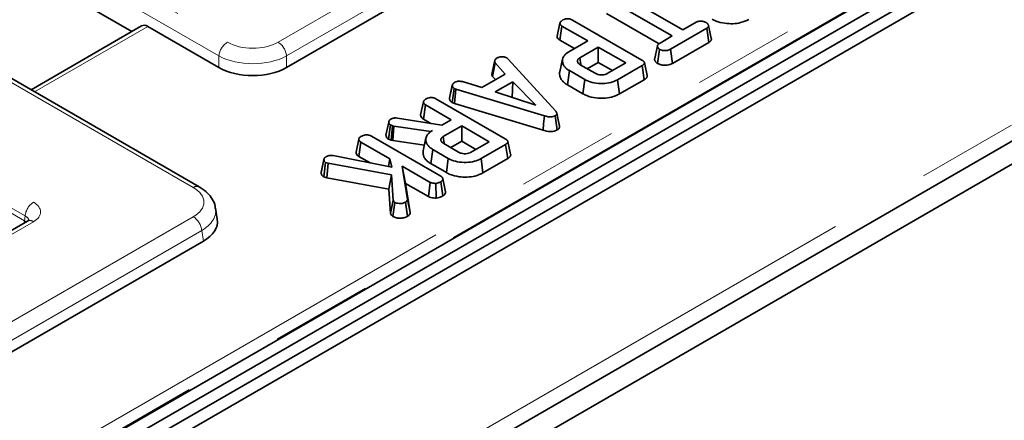
# Model space of a CAD drawing. Units: millimetres. Extents: x 8 to 903, y 1 to 632.
# Drawn here: x 341 to 353, y 162 to 167 of the extents above; entities that cross this region are included whole.
import ezdxf

# ---------------------------------------------------------------- set-up
doc = ezdxf.new("R2010")
doc.units = ezdxf.units.MM
doc.linetypes.add('PHANTOM', pattern=[12.7, 6.35, -1.27, 1.27, -1.27, 1.27, -1.27])

msp = doc.modelspace()

# ---------------------------------------------------------------- linework, layer by layer
at = {"color": 7, "linetype": 'Continuous', "lineweight": 35}
for p, q in [((405.0457, 198.1918), (334.4057, 157.4122)), ((405.1871, 198.1102), (334.5471, 157.3306)), ((405.3285, 198.0285), (334.6885, 157.2489)), ((405.4699, 197.9469), (334.83, 157.1673)), ((405.7881, 195.5176), (334.5118, 154.3707)), ((334.8053, 154.8271), (405.3456, 195.5492)), ((343.3709, 165.066), (302.8954, 188.432)), ((331.824, 173.1891), (342.5278, 167.01)), ((347.953, 168.5745), (344.4618, 166.5591)), ((349.287, 166.9539), (348.4899, 167.414)), ((348.6219, 167.4902), (349.419, 167.0301)), ((348.0391, 167.1531), (348.9061, 166.6525)), ((349.1214, 166.8574), (348.4639, 167.2369)), ((349.419, 167.0301), (349.5852, 167.126)), ((342.6478, 167.0793), (341.2657, 166.2814)), ((343.6165, 166.5591), (342.7255, 167.0734)), ((347.8465, 166.9534), (347.8819, 167.1159)), ((347.881, 166.8998), (347.9067, 167.0771)), ((348.2284, 166.8914), (347.9067, 167.0771)), ((349.717, 167.0497), (349.2662, 166.7894)), ((349.7426, 166.8724), (349.717, 167.0497)), ((348.062, 166.7953), (347.881, 166.8998)), ((347.9935, 166.7558), (348.2284, 166.8914)), ((349.134, 166.8655), (349.287, 166.9539)), ((348.3604, 166.8152), (348.1294, 166.6818)), ((348.7036, 166.6171), (348.3604, 166.8152)), ((348.3604, 166.6231), (348.3604, 166.8152)), ((349.1036, 166.6085), (349.1286, 166.7862)), ((349.2905, 166.6114), (349.2662, 166.7894)), ((349.7426, 166.8724), (349.2905, 166.6114)), ((347.0332, 166.4923), (347.0679, 166.6517)), ((347.2162, 166.679), (347.2323, 166.6657)), ((347.2323, 166.6657), (347.8259, 166.0161)), ((347.9139, 166.665), (347.8788, 166.5042)), ((348.1414, 166.5988), (348.1294, 166.6818)), ((347.0388, 166.4485), (347.0712, 166.6198)), ((347.1954, 166.4779), (347.0712, 166.6198)), ((347.9745, 166.343), (347.9997, 166.5205)), ((348.1931, 166.4088), (347.9997, 166.5205)), ((348.136, 166.5942), (348.3208, 166.4875)), ((348.3604, 166.6231), (348.2232, 166.5439)), ((348.5372, 166.521), (348.3604, 166.6231)), ((348.4726, 166.4837), (348.7036, 166.6171)), ((348.9104, 166.5841), (348.6023, 166.4062)), ((348.9359, 166.4067), (348.9104, 166.5841)), ((346.6606, 166.3825), (346.9062, 166.311)), ((346.9062, 166.311), (347.1954, 166.4779)), ((347.0742, 166.408), (347.0388, 166.4485)), ((348.1685, 166.231), (348.1931, 166.4088)), ((348.6269, 166.2283), (348.6023, 166.4062)), ((348.9359, 166.4067), (348.6269, 166.2283)), ((346.5001, 166.1743), (346.5354, 166.3367)), ((346.5359, 166.339), (346.5224, 166.2767)), ((346.5338, 166.1199), (346.5573, 166.2986)), ((346.5798, 166.2899), (346.5573, 166.2986)), ((346.5617, 166.1091), (346.5798, 166.2899)), ((347.6864, 165.9551), (346.5798, 166.2899)), ((347.2925, 166.3816), (347.0714, 166.254)), ((347.2846, 166.1849), (347.2925, 166.3816)), ((347.578, 166.0892), (347.2925, 166.3816)), ((348.1685, 166.231), (347.9745, 166.343)), ((346.3311, 166.1671), (347.1981, 165.6665)), ((346.5001, 166.1743), (346.5009, 166.1782)), ((347.0714, 166.254), (347.578, 166.0892)), ((347.2846, 166.1849), (347.2843, 166.1847)), ((347.2851, 166.1845), (347.2846, 166.1849)), ((346.1385, 165.9674), (346.1739, 166.1299)), ((346.1731, 165.9138), (346.1987, 166.0911)), ((346.5204, 165.9054), (346.1987, 166.0911)), ((346.5617, 166.1091), (346.5338, 166.1199)), ((347.6697, 165.7739), (346.5617, 166.1091)), ((345.8487, 165.9267), (346.4047, 165.8386)), ((346.265, 165.8607), (346.1731, 165.9138)), ((346.4047, 165.8386), (346.5204, 165.9054)), ((347.8469, 165.778), (347.8217, 165.9556)), ((345.7056, 165.7142), (345.741, 165.8772)), ((345.7381, 165.6616), (345.7617, 165.8405)), ((345.786, 165.8319), (345.7617, 165.8405)), ((345.7692, 165.6507), (345.786, 165.8319)), ((345.8033, 165.8272), (345.786, 165.8319)), ((345.7913, 165.6446), (345.8033, 165.8272)), ((346.268, 165.7597), (345.8033, 165.8272)), ((346.2857, 165.7699), (346.268, 165.7597)), ((346.6524, 165.8292), (346.4214, 165.6958)), ((346.9956, 165.6311), (346.6524, 165.8292)), ((346.6524, 165.6371), (346.6524, 165.8292)), ((345.3307, 165.5011), (345.3661, 165.6636)), ((345.5233, 165.7007), (346.3918, 165.1994)), ((345.7692, 165.6507), (345.7381, 165.6616)), ((345.7913, 165.6446), (345.7692, 165.6507)), ((346.1861, 165.5873), (345.7913, 165.6446)), ((346.206, 165.6788), (346.171, 165.5181)), ((346.268, 165.7587), (346.268, 165.7597)), ((346.4334, 165.6128), (346.4214, 165.6958)), ((345.3653, 165.4475), (345.3909, 165.6248)), ((345.7541, 165.4151), (345.3909, 165.6248)), ((346.2665, 165.357), (346.2917, 165.5345)), ((346.4851, 165.4228), (346.2917, 165.5345)), ((346.428, 165.6082), (346.6128, 165.5015)), ((346.6524, 165.6371), (346.5152, 165.5579)), ((346.8292, 165.535), (346.6524, 165.6371)), ((346.7646, 165.4977), (346.9956, 165.6311)), ((347.2024, 165.5981), (346.8943, 165.4202)), ((347.2279, 165.4207), (347.2024, 165.5981)), ((344.8947, 165.2446), (344.9299, 165.408)), ((344.93, 165.4099), (344.8985, 165.2634)), ((344.9325, 165.4212), (344.9325, 165.4212)), ((345.0456, 165.4567), (345.7767, 165.313)), ((345.5061, 165.3662), (345.3653, 165.4475)), ((345.7358, 165.321), (345.7541, 165.4151)), ((345.7767, 165.313), (345.7541, 165.4151)), ((346.4605, 165.245), (346.4851, 165.4228)), ((346.9189, 165.2423), (346.8943, 165.4202)), ((347.2279, 165.4207), (346.9189, 165.2423)), ((344.9266, 165.1922), (344.9497, 165.3713)), ((344.9807, 165.3608), (344.9497, 165.3713)), ((344.9662, 165.1788), (344.9807, 165.3608)), ((345.7753, 165.2155), (344.9807, 165.3608)), ((345.9071, 165.3268), (345.9737, 164.9085)), ((346.2602, 165.1229), (345.9071, 165.3268)), ((345.9511, 165.1092), (345.9071, 165.3268)), ((346.4605, 165.245), (346.2665, 165.357)), ((344.9662, 165.1788), (344.9266, 165.1922)), ((345.7411, 165.0371), (344.9662, 165.1788)), ((345.7411, 165.0371), (345.7753, 165.2155)), ((345.7974, 164.9008), (345.7753, 165.2155)), ((345.7623, 164.7347), (345.7411, 165.0371)), ((345.9511, 165.1092), (346.0091, 164.7456)), ((346.236, 164.9448), (345.9511, 165.1092)), ((346.236, 164.9448), (346.2602, 165.1229)), ((346.3332, 164.9267), (346.3295, 165.1103)), ((346.4175, 164.9528), (346.3924, 165.1304)), ((346.0091, 164.7456), (345.9737, 164.9085)), ((343.595, 164.6606), (343.5741, 164.7981)), ((345.7623, 164.7347), (345.7974, 164.9008)), ((345.7926, 164.6939), (345.8182, 164.8714)), ((345.9763, 164.6981), (345.9512, 164.8758)), ((341.2223, 164.6383), (339.8569, 163.8501)), ((343.4218, 164.3867), (339.9306, 162.3712))]:
    msp.add_line(p, q, dxfattribs=at)
at = {"color": 8, "linetype": 'PHANTOM', "lineweight": 18}
for p, q in [((334.83, 155.0443), (405.4699, 195.8239)), ((304.6082, 189.4567), (343.7221, 166.8767)), ((343.6165, 166.7039), (304.5025, 189.2839)), ((343.2959, 165.0586), (302.8204, 188.4246)), ((302.5021, 187.2708), (341.2973, 164.8748)), ((341.1916, 164.702), (302.3964, 187.098)), ((340.8281, 161.2905), (362.9722, 174.074)), ((363.0426, 173.9588), (340.8986, 161.1753)), ((344.3561, 166.8767), (347.8271, 168.8805)), ((347.9328, 168.7077), (344.4618, 166.7039)), ((342.7255, 167.0734), (341.3096, 166.256)), ((343.6165, 166.5591), (343.6165, 166.7039)), ((344.4618, 166.7039), (344.4618, 166.5591)), ((340.0119, 165.3193), (341.1827, 164.6434)), ((339.8249, 162.6888), (343.2959, 164.6926)), ((341.1827, 164.6434), (341.1916, 164.702)), ((341.2973, 164.6308), (339.9319, 163.8426)), ((343.4016, 164.5198), (339.9306, 162.516)), ((343.4218, 164.3867), (343.4016, 164.5198))]:
    msp.add_line(p, q, dxfattribs=at)
at = {"color": 7, "linetype": 'Continuous', "lineweight": 35, "flags": 128}
for points in [[(347.6697, 165.7739), (347.677, 165.8531), (347.6864, 165.9551)], [(347.8765, 165.8263), (347.859, 165.907), (347.8414, 165.9877)], [(346.4508, 165.0063), (346.4332, 165.0875), (346.4156, 165.1686)]]:
    msp.add_lwpolyline(points, dxfattribs=at)
at = {"color": 8, "linetype": 'PHANTOM', "lineweight": 18, "flags": 128}
msp.add_lwpolyline([(341.1761, 164.6116), (341.1804, 164.6272), (341.1827, 164.6434)], dxfattribs=at)
at = {"color": 8, "linetype": 'PHANTOM', "lineweight": 18}
for centre, radius, start, end in [((343.8484, 166.6808), 0.2331, 122.80086, 174.311), ((344.2298, 166.6808), 0.2331, 5.689, 57.19914), ((343.3397, 164.9984), 0.0744, 64.78253, 126.03012), ((341.4235, 164.6789), 0.2331, 122.80086, 174.311), ((343.1697, 164.4967), 0.2331, 5.689, 57.19914), ((341.2534, 164.5704), 0.0746, 54.01818, 114.67136)]:
    msp.add_arc(centre, radius, start, end, dxfattribs=at)
at = {"color": 7, "linetype": 'Continuous', "lineweight": 35}
for centre, major_axis, ratio, start_param, end_param in [((342.7162, 166.9456), (-0.0641, 0.136), 0.625261, 5.5498208, 6.3351377), ((344.0391, 166.8068), (0.6, 0), 0.5816896, 3.9307889, 5.493989), ((342.9927, 164.6306), (0.6046, 0), 0.5729191, 5.5015852, 6.3697807)]:
    msp.add_ellipse(centre, major_axis=major_axis, ratio=ratio, start_param=start_param, end_param=end_param, dxfattribs=at)
at = {"color": 8, "linetype": 'PHANTOM', "lineweight": 18}
for centre, major_axis, ratio, start_param, end_param in [((344.0391, 167.0625), (0.45, 0), 0.5816896, 3.9307889, 5.493989), ((344.0391, 166.94), (0.6, 0), 0.554431, 3.9307889, 5.493989), ((342.9741, 164.8756), (0.4534, 0), 0.5729191, 5.5015852, 7.0647854), ((341.0827, 164.7528), (0.3023, 0), 0.5729191, 5.5015852, 7.0647854), ((342.9741, 164.7531), (0.6022, 0.0225), 0.5745518, 5.480162, 6.3487187), ((341.0827, 164.6303), (0.1529, 0.0219), 0.5566104, 6.1138807, 6.9853965), ((341.0765, 164.5895), (0.1494, -0.015), 0.574868, 0.6199014, 0.8392643)]:
    msp.add_ellipse(centre, major_axis=major_axis, ratio=ratio, start_param=start_param, end_param=end_param, dxfattribs=at)
at = {"color": 7, "linetype": 'Continuous', "lineweight": 35}
for points, knots in [([(347.8819, 167.1159), (347.8828, 167.1196), (347.8851, 167.1287), (347.8984, 167.1418), (347.9115, 167.15), (347.9182, 167.1543)], [0, 0, 0, 0, 0.2472446, 0.6134493, 1, 1, 1, 1]), ([(347.9182, 167.1543), (347.9289, 167.1591), (347.9469, 167.1673), (347.9777, 167.1702), (348.0024, 167.1681), (348.0228, 167.1618), (348.0337, 167.1559), (348.0391, 167.1531)], [0, 0, 0, 0, 0.2942492, 0.4992388, 0.6694872, 0.8392159, 1, 1, 1, 1]), ([(349.5852, 167.126), (349.5906, 167.1288), (349.6015, 167.1344), (349.6239, 167.1398), (349.6405, 167.1401), (349.6498, 167.1402)], [0, 0, 0, 0, 0.3039809, 0.6109766, 1, 1, 1, 1]), ([(349.6498, 167.1402), (349.658, 167.139), (349.672, 167.1368), (349.6923, 167.1304), (349.7031, 167.1248), (349.7094, 167.1215)], [0, 0, 0, 0, 0.3693824, 0.6307255, 1, 1, 1, 1]), ([(349.7094, 167.1215), (349.7117, 167.12), (349.7156, 167.1176), (349.7206, 167.1139), (349.7243, 167.1107), (349.7275, 167.1073), (349.7315, 167.1024), (349.7353, 167.0965), (349.7381, 167.0906), (349.7397, 167.0863), (349.7407, 167.0819), (349.7409, 167.0776), (349.74, 167.0735), (349.7382, 167.0689), (349.735, 167.064), (349.7306, 167.0594), (349.7266, 167.0562), (349.7222, 167.0531), (349.719, 167.051), (349.717, 167.0497)], [0, 0, 0, 0, 0.07425299, 0.12403748, 0.17331896, 0.22044539, 0.26777735, 0.37619315, 0.45372651, 0.49671191, 0.5398527, 0.6171789, 0.65641596, 0.69599454, 0.79042458, 0.85113307, 0.89389961, 0.93687863, 1, 1, 1, 1]), ([(350.2425, 167.161), (350.2103, 167.1456), (350.1521, 167.1178), (350.0436, 167.1047), (349.9367, 167.1103), (349.846, 167.1314), (349.8001, 167.1553), (349.7841, 167.1636)], [0, 0, 0, 0, 0.2429349, 0.4396831, 0.6356358, 0.8730585, 1, 1, 1, 1]), ([(347.9067, 167.0771), (347.9027, 167.0797), (347.8928, 167.0862), (347.884, 167.0998), (347.8826, 167.1105), (347.8819, 167.1159)], [0, 0, 0, 0, 0.2456192, 0.6112632, 1, 1, 1, 1]), ([(349.775, 166.924), (349.7692, 166.9508), (349.7575, 167.0044), (349.7458, 167.058), (349.74, 167.0848)], [0, 0, 0, 0, 0.5000006, 1, 1, 1, 1]), ([(347.881, 166.8998), (347.8734, 166.9053), (347.8567, 166.9172), (347.8481, 166.9366), (347.8469, 166.9491), (347.8465, 166.9534)], [0, 0, 0, 0, 0.3574262, 0.7789865, 1, 1, 1, 1]), ([(349.7748, 166.9239), (349.7753, 166.9222), (349.7761, 166.919), (349.7761, 166.9126), (349.7748, 166.9062), (349.7715, 166.8988), (349.7672, 166.8923), (349.762, 166.8867), (349.7556, 166.8811), (349.7494, 166.8767), (349.7443, 166.8735), (349.7426, 166.8724)], [0, 0, 0, 0, 0.0948704, 0.1679402, 0.336628, 0.4328961, 0.5686338, 0.7027758, 0.7694499, 0.9229835, 1, 1, 1, 1]), ([(347.9997, 166.5205), (347.9956, 166.523), (347.9833, 166.5303), (347.9684, 166.541), (347.9555, 166.5526), (347.9438, 166.5646), (347.9316, 166.58), (347.9212, 166.5989), (347.9148, 166.619), (347.9119, 166.6364), (347.9119, 166.651), (347.913, 166.6614), (347.9161, 166.6752), (347.923, 166.6906), (347.934, 166.7077), (347.948, 166.7232), (347.9636, 166.7363), (347.9793, 166.7471), (347.9887, 166.7529), (347.9935, 166.7558)], [0, 0, 0, 0, 0.0388808, 0.1172769, 0.15696, 0.1965182, 0.2756518, 0.3505363, 0.423009, 0.5100384, 0.55013, 0.5903699, 0.629762, 0.7092342, 0.7721739, 0.8385043, 0.90869, 0.9542687, 1, 1, 1, 1]), ([(349.1009, 166.8316), (349.0951, 166.8051), (349.0836, 166.7522), (349.0723, 166.6999), (349.0666, 166.6737)], [0, 0, 0, 0, 0.4999731, 1, 1, 1, 1]), ([(349.1286, 166.7862), (349.1266, 166.7876), (349.1232, 166.7898), (349.119, 166.7932), (349.1147, 166.7974), (349.1112, 166.8017), (349.108, 166.8064), (349.1059, 166.8101), (349.1035, 166.8146), (349.1018, 166.8192), (349.1007, 166.8237), (349.1003, 166.8286), (349.1011, 166.8335), (349.1031, 166.8382), (349.1062, 166.8434), (349.1118, 166.85), (349.1199, 166.8565), (349.1276, 166.8616), (349.1318, 166.8642), (349.134, 166.8655)], [0, 0, 0, 0, 0.0594984, 0.0998211, 0.1404267, 0.2233143, 0.2622389, 0.3083269, 0.3545101, 0.422403, 0.465037, 0.5079371, 0.5886502, 0.6297067, 0.6710653, 0.7731622, 0.878078, 0.9389959, 1, 1, 1, 1]), ([(349.2662, 166.7894), (349.2536, 166.7833), (349.2332, 166.7733), (349.1922, 166.7705), (349.1568, 166.774), (349.1369, 166.7826), (349.1286, 166.7862)], [0, 0, 0, 0, 0.3155061, 0.5134733, 0.7960448, 1, 1, 1, 1]), ([(347.0712, 166.6198), (347.0695, 166.6229), (347.0661, 166.6291), (347.0661, 166.64), (347.0673, 166.6475), (347.0679, 166.6517)], [0, 0, 0, 0, 0.3009475, 0.6017008, 1, 1, 1, 1]), ([(347.0679, 166.6517), (347.0699, 166.6551), (347.074, 166.6618), (347.0845, 166.6707), (347.0919, 166.6765), (347.0956, 166.6794)], [0, 0, 0, 0, 0.3285664, 0.6631743, 1, 1, 1, 1]), ([(347.0956, 166.6794), (347.1005, 166.6819), (347.112, 166.6879), (347.1328, 166.6927), (347.1479, 166.6932), (347.1541, 166.6934)], [0, 0, 0, 0, 0.3044122, 0.7115203, 1, 1, 1, 1]), ([(347.1541, 166.6934), (347.1605, 166.6934), (347.1733, 166.6934), (347.1957, 166.6893), (347.2084, 166.6829), (347.2162, 166.679)], [0, 0, 0, 0, 0.27526879, 0.55331107, 1, 1, 1, 1]), ([(348.1294, 166.6818), (348.1279, 166.6809), (348.125, 166.679), (348.1194, 166.6752), (348.1133, 166.6702), (348.1076, 166.6636), (348.1034, 166.6567), (348.1007, 166.6494), (348.0998, 166.6432), (348.0999, 166.6374), (348.1007, 166.6319), (348.1026, 166.6265), (348.1049, 166.6223), (348.1087, 166.6163), (348.1136, 166.6105), (348.1201, 166.6048), (348.1248, 166.6013), (348.1302, 166.5977), (348.1341, 166.5954), (348.136, 166.5942)], [0, 0, 0, 0, 0.03939626, 0.0778236, 0.15303424, 0.22608148, 0.3008952, 0.37744175, 0.4546495, 0.48859662, 0.55592286, 0.62257949, 0.65596662, 0.69281343, 0.81647847, 0.85395233, 0.90170078, 0.94966333, 1, 1, 1, 1]), ([(348.9061, 166.6525), (348.9091, 166.6508), (348.9134, 166.6481), (348.9188, 166.6444), (348.9228, 166.6414), (348.9271, 166.6376), (348.9308, 166.6337), (348.9338, 166.6295), (348.9366, 166.6247), (348.9384, 166.6187), (348.938, 166.6132), (348.9367, 166.6092), (348.9352, 166.606), (348.9326, 166.6019), (348.9286, 166.5973), (348.9235, 166.5929), (348.9187, 166.5894), (348.9146, 166.5867), (348.9118, 166.5849), (348.9104, 166.5841)], [0, 0, 0, 0, 0.0948301, 0.139136, 0.184368, 0.2404383, 0.3133907, 0.3530291, 0.4124907, 0.507408, 0.5830436, 0.6221546, 0.6631284, 0.7068965, 0.7878276, 0.8613868, 0.9089371, 0.9566158, 1, 1, 1, 1]), ([(349.1036, 166.6085), (349.102, 166.6095), (349.0972, 166.6128), (349.0897, 166.6183), (349.0826, 166.6255), (349.0765, 166.6334), (349.0721, 166.6406), (349.0691, 166.6469), (349.0667, 166.6533), (349.0653, 166.6597), (349.0651, 166.667), (349.0661, 166.6711), (349.0667, 166.6737)], [0, 0, 0, 0, 0.060807, 0.1806383, 0.2969642, 0.4103968, 0.5489596, 0.618284, 0.6873438, 0.8257466, 0.8894087, 1, 1, 1, 1]), ([(348.9726, 166.46), (348.9668, 166.4867), (348.9552, 166.5401), (348.9435, 166.5936), (348.9377, 166.6203)], [0, 0, 0, 0, 0.5000008, 1, 1, 1, 1]), ([(349.2905, 166.6114), (349.2747, 166.6039), (349.2482, 166.5912), (349.1962, 166.5864), (349.1465, 166.5905), (349.1178, 166.6025), (349.1036, 166.6085)], [0, 0, 0, 0, 0.2913581, 0.4902957, 0.748894, 1, 1, 1, 1]), ([(346.568, 166.3748), (346.5763, 166.3787), (346.5903, 166.3853), (346.6171, 166.3895), (346.64, 166.3868), (346.6546, 166.3838), (346.6606, 166.3825)], [0, 0, 0, 0, 0.3182786, 0.5340065, 0.807375, 1, 1, 1, 1]), ([(347.0388, 166.4485), (347.0356, 166.4547), (347.0303, 166.465), (347.0311, 166.4799), (347.0325, 166.4882), (347.0332, 166.4923)], [0, 0, 0, 0, 0.4389439, 0.7182283, 1, 1, 1, 1]), ([(347.9745, 166.343), (347.9697, 166.3458), (347.9555, 166.3544), (347.9384, 166.3669), (347.9237, 166.3803), (347.9136, 166.3909), (347.9026, 166.4043), (347.8919, 166.4207), (347.8836, 166.44), (347.8795, 166.4561), (347.8769, 166.4723), (347.8761, 166.4873), (347.8783, 166.4991), (347.8792, 166.5041)], [0, 0, 0, 0, 0.0670826, 0.2018926, 0.2698858, 0.3383568, 0.4070868, 0.5223951, 0.6362446, 0.7457278, 0.7990933, 0.9132358, 1, 1, 1, 1]), ([(348.6023, 166.4062), (348.5759, 166.3933), (348.5226, 166.3674), (348.4153, 166.3546), (348.3082, 166.3635), (348.2335, 166.3866), (348.2006, 166.4047), (348.1931, 166.4088)], [0, 0, 0, 0, 0.2260775, 0.4548139, 0.699398, 0.9317043, 1, 1, 1, 1]), ([(348.3208, 166.4875), (348.3322, 166.4819), (348.3532, 166.4717), (348.3927, 166.466), (348.4295, 166.4675), (348.4563, 166.4752), (348.4687, 166.4817), (348.4726, 166.4837)], [0, 0, 0, 0, 0.2624897, 0.4829086, 0.7032246, 0.9060353, 1, 1, 1, 1]), ([(348.9725, 166.4599), (348.973, 166.4569), (348.9739, 166.4504), (348.9718, 166.4428), (348.9686, 166.436), (348.9649, 166.4304), (348.9589, 166.4236), (348.951, 166.4166), (348.9427, 166.4109), (348.9375, 166.4077), (348.9359, 166.4067)], [0, 0, 0, 0, 0.1563678, 0.3257975, 0.3876771, 0.5091829, 0.6267595, 0.7774092, 0.9295052, 1, 1, 1, 1]), ([(346.5215, 166.2728), (346.5203, 166.2671), (346.5128, 166.2328), (346.5063, 166.203), (346.5009, 166.1782)], [0, 0, 0, 0, 0.1676382, 1, 1, 1, 1]), ([(346.5354, 166.3367), (346.5359, 166.3392), (346.5366, 166.3426), (346.5381, 166.3468), (346.5395, 166.3496), (346.5413, 166.3525), (346.5436, 166.3556), (346.546, 166.3584), (346.5491, 166.3614), (346.5531, 166.3649), (346.5584, 166.3687), (346.5635, 166.372), (346.5667, 166.374), (346.568, 166.3748)], [0, 0, 0, 0, 0.1733014, 0.2347529, 0.2964225, 0.373157, 0.4502679, 0.5251261, 0.5880433, 0.6956455, 0.8095051, 0.9237507, 1, 1, 1, 1]), ([(346.5573, 166.2986), (346.5518, 166.3028), (346.5393, 166.3124), (346.5359, 166.3264), (346.5355, 166.3349), (346.5354, 166.3367)], [0, 0, 0, 0, 0.3792528, 0.867192, 1, 1, 1, 1]), ([(346.1739, 166.1299), (346.1748, 166.1336), (346.1771, 166.1427), (346.1904, 166.1558), (346.2035, 166.164), (346.2102, 166.1683)], [0, 0, 0, 0, 0.2472446, 0.6134493, 1, 1, 1, 1]), ([(346.2102, 166.1683), (346.2209, 166.1731), (346.2389, 166.1813), (346.2697, 166.1842), (346.2944, 166.1821), (346.3148, 166.1758), (346.3257, 166.1699), (346.3311, 166.1671)], [0, 0, 0, 0, 0.2942492, 0.4992388, 0.6694872, 0.8392159, 1, 1, 1, 1]), ([(346.5338, 166.1199), (346.5245, 166.1268), (346.5064, 166.1403), (346.5007, 166.1603), (346.5002, 166.1713), (346.5001, 166.1743)], [0, 0, 0, 0, 0.4399186, 0.8510076, 1, 1, 1, 1]), ([(348.6269, 166.2283), (348.5947, 166.213), (348.5365, 166.1852), (348.428, 166.172), (348.3211, 166.1776), (348.2304, 166.1988), (348.1845, 166.2227), (348.1685, 166.231)], [0, 0, 0, 0, 0.2429349, 0.43968312, 0.63563577, 0.87305845, 1, 1, 1, 1]), ([(346.1987, 166.0911), (346.1947, 166.0937), (346.1848, 166.1002), (346.176, 166.1138), (346.1746, 166.1245), (346.1739, 166.1299)], [0, 0, 0, 0, 0.2456192, 0.6112632, 1, 1, 1, 1]), ([(347.8259, 166.0161), (347.8275, 166.014), (347.8303, 166.0105), (347.8337, 166.0058), (347.8361, 166.0022), (347.8378, 165.9992), (347.8394, 165.9958), (347.8406, 165.9922), (347.8414, 165.9884), (347.8419, 165.9844), (347.8418, 165.9805), (347.8409, 165.9765), (347.8395, 165.9725), (347.8374, 165.9688), (347.8349, 165.9658), (347.8326, 165.9635), (347.8297, 165.961), (347.826, 165.9584), (347.823, 165.9564), (347.8217, 165.9556)], [0, 0, 0, 0, 0.1064979, 0.1775684, 0.2309539, 0.284455, 0.3244364, 0.3936922, 0.4512718, 0.5031433, 0.5738047, 0.6333305, 0.6889615, 0.761291, 0.8092014, 0.8448076, 0.8805723, 0.9498035, 1, 1, 1, 1]), ([(345.741, 165.8772), (345.742, 165.8818), (345.7443, 165.8925), (345.757, 165.9059), (345.769, 165.9133), (345.7738, 165.9163)], [0, 0, 0, 0, 0.3132016, 0.7242133, 1, 1, 1, 1]), ([(345.7738, 165.9163), (345.781, 165.9199), (345.7935, 165.926), (345.8206, 165.9297), (345.8381, 165.9278), (345.8487, 165.9267)], [0, 0, 0, 0, 0.344878, 0.6029912, 1, 1, 1, 1]), ([(346.1731, 165.9138), (346.1654, 165.9193), (346.1487, 165.9311), (346.1401, 165.9506), (346.1389, 165.9631), (346.1385, 165.9674)], [0, 0, 0, 0, 0.3574262, 0.7789865, 1, 1, 1, 1]), ([(347.8217, 165.9556), (347.8138, 165.9517), (347.7979, 165.9439), (347.7652, 165.94), (347.7265, 165.9432), (347.7013, 165.9507), (347.6864, 165.9551)], [0, 0, 0, 0, 0.2101678, 0.4230127, 0.6594545, 1, 1, 1, 1]), ([(345.7617, 165.8405), (345.7582, 165.843), (345.7494, 165.8494), (345.7431, 165.8624), (345.7417, 165.8722), (345.741, 165.8772)], [0, 0, 0, 0, 0.2441765, 0.6214998, 1, 1, 1, 1]), ([(346.2917, 165.5345), (346.2878, 165.5368), (346.2765, 165.5436), (346.2595, 165.5555), (346.243, 165.5708), (346.2316, 165.5839), (346.2215, 165.5979), (346.2133, 165.6129), (346.2069, 165.633), (346.2039, 165.6503), (346.2039, 165.6648), (346.2051, 165.6751), (346.2082, 165.6888), (346.2146, 165.7041), (346.2256, 165.721), (346.2392, 165.7363), (346.2534, 165.7484), (346.2691, 165.7597), (346.279, 165.7658), (346.2857, 165.7699)], [0, 0, 0, 0, 0.0366533, 0.1082028, 0.1764272, 0.2425766, 0.2755104, 0.3503457, 0.4227696, 0.5097409, 0.5491656, 0.5887537, 0.6279733, 0.7066375, 0.7686502, 0.8342432, 0.9038532, 0.9358555, 1, 1, 1, 1]), ([(347.8469, 165.778), (347.8352, 165.7724), (347.8133, 165.7619), (347.772, 165.7564), (347.7226, 165.7587), (347.6902, 165.768), (347.6697, 165.7739)], [0, 0, 0, 0, 0.2339229, 0.440256, 0.6458381, 1, 1, 1, 1]), ([(347.8765, 165.8263), (347.8765, 165.8262), (347.8769, 165.8244), (347.8771, 165.8213), (347.877, 165.8151), (347.8753, 165.8075), (347.8716, 165.8001), (347.8678, 165.7949), (347.8649, 165.7917), (347.8615, 165.7884), (347.8574, 165.7851), (347.8524, 165.7816), (347.8488, 165.7792), (347.8469, 165.778)], [0, 0, 0, 0, 0.0028328, 0.1050919, 0.1741746, 0.3543942, 0.5382109, 0.6054508, 0.6730111, 0.7432838, 0.8234994, 0.9040709, 1, 1, 1, 1]), ([(345.3661, 165.6636), (345.367, 165.6673), (345.3693, 165.6763), (345.3827, 165.6895), (345.3957, 165.6977), (345.4024, 165.7019)], [0, 0, 0, 0, 0.2472446, 0.6134493, 1, 1, 1, 1]), ([(345.3909, 165.6248), (345.3869, 165.6274), (345.377, 165.6339), (345.3682, 165.6475), (345.3668, 165.6581), (345.3661, 165.6636)], [0, 0, 0, 0, 0.2456192, 0.6112632, 1, 1, 1, 1]), ([(345.4024, 165.7019), (345.4131, 165.7068), (345.4311, 165.715), (345.4619, 165.7179), (345.4866, 165.7158), (345.507, 165.7095), (345.5179, 165.7036), (345.5233, 165.7007)], [0, 0, 0, 0, 0.2942492, 0.4992388, 0.6694872, 0.8392159, 1, 1, 1, 1]), ([(345.7381, 165.6616), (345.7331, 165.6651), (345.7208, 165.6736), (345.7114, 165.688), (345.7071, 165.7022), (345.7061, 165.7102), (345.7056, 165.7142)], [0, 0, 0, 0, 0.2387963, 0.579949, 0.7888614, 1, 1, 1, 1]), ([(346.4214, 165.6958), (346.4199, 165.6949), (346.417, 165.693), (346.4114, 165.6892), (346.4053, 165.6842), (346.3996, 165.6776), (346.3954, 165.6707), (346.3927, 165.6634), (346.3919, 165.6572), (346.3919, 165.6514), (346.3927, 165.6459), (346.3946, 165.6405), (346.3969, 165.6363), (346.4007, 165.6303), (346.4056, 165.6245), (346.4121, 165.6188), (346.4168, 165.6153), (346.4222, 165.6117), (346.4261, 165.6094), (346.428, 165.6082)], [0, 0, 0, 0, 0.0393963, 0.0778236, 0.1530342, 0.2260815, 0.3008952, 0.3774417, 0.4546495, 0.4885966, 0.5559229, 0.6225795, 0.6559666, 0.6928134, 0.8164785, 0.8539523, 0.9017008, 0.9496633, 1, 1, 1, 1]), ([(347.1981, 165.6665), (347.2011, 165.6647), (347.2054, 165.6621), (347.2108, 165.6584), (347.2148, 165.6554), (347.2192, 165.6516), (347.2228, 165.6476), (347.2258, 165.6435), (347.2286, 165.6387), (347.2304, 165.6327), (347.23, 165.6272), (347.2287, 165.6232), (347.2272, 165.62), (347.2246, 165.6159), (347.2206, 165.6113), (347.2155, 165.6069), (347.2107, 165.6034), (347.2066, 165.6007), (347.2038, 165.5989), (347.2024, 165.5981)], [0, 0, 0, 0, 0.0948301, 0.139136, 0.184368, 0.2404383, 0.3133907, 0.3530291, 0.4124907, 0.507408, 0.5830436, 0.6221546, 0.6631284, 0.7068965, 0.7878276, 0.8613868, 0.9089371, 0.9566158, 1, 1, 1, 1]), ([(347.2646, 165.4739), (347.2588, 165.5007), (347.2472, 165.5541), (347.2355, 165.6076), (347.2297, 165.6343)], [0, 0, 0, 0, 0.5000008, 1, 1, 1, 1]), ([(344.9299, 165.408), (344.93, 165.4094), (344.9301, 165.4121), (344.9305, 165.4157), (344.9314, 165.4188), (344.9325, 165.4214), (344.934, 165.424), (344.9358, 165.4266), (344.9383, 165.4296), (344.9421, 165.4336), (344.948, 165.4385), (344.955, 165.4433), (344.9598, 165.4463), (344.9619, 165.4476)], [0, 0, 0, 0, 0.0918069, 0.183789, 0.2406018, 0.2977484, 0.3625438, 0.4241665, 0.4860098, 0.5824392, 0.7259991, 0.8800117, 1, 1, 1, 1]), ([(344.9497, 165.3713), (344.9445, 165.3754), (344.936, 165.3822), (344.9308, 165.3952), (344.9303, 165.4032), (344.9299, 165.408)], [0, 0, 0, 0, 0.38442658, 0.63461669, 1, 1, 1, 1]), ([(344.9619, 165.4476), (344.9686, 165.4507), (344.982, 165.457), (345.0122, 165.4601), (345.0332, 165.4579), (345.0456, 165.4567)], [0, 0, 0, 0, 0.2854439, 0.5739969, 1, 1, 1, 1]), ([(345.3653, 165.4475), (345.3576, 165.4529), (345.3409, 165.4648), (345.3323, 165.4843), (345.3311, 165.4968), (345.3307, 165.5011)], [0, 0, 0, 0, 0.3574262, 0.7789865, 1, 1, 1, 1]), ([(346.2665, 165.357), (346.2629, 165.3591), (346.252, 165.3657), (346.238, 165.3752), (346.225, 165.3858), (346.2151, 165.3949), (346.2056, 165.405), (346.1972, 165.4151), (346.1882, 165.4279), (346.1813, 165.4405), (346.1761, 165.4535), (346.1723, 165.4666), (346.1694, 165.481), (346.1685, 165.4968), (346.1689, 165.5086), (346.1708, 165.5156), (346.1714, 165.518)], [0, 0, 0, 0, 0.050274, 0.1559717, 0.2115953, 0.2711682, 0.3391057, 0.4072958, 0.462235, 0.5742221, 0.6313355, 0.6902718, 0.7994859, 0.8789193, 0.9587993, 1, 1, 1, 1]), ([(346.8943, 165.4202), (346.8679, 165.4073), (346.8146, 165.3814), (346.7073, 165.3686), (346.6002, 165.3775), (346.5255, 165.4006), (346.4926, 165.4187), (346.4851, 165.4228)], [0, 0, 0, 0, 0.22607747, 0.45481394, 0.69939802, 0.93170434, 1, 1, 1, 1]), ([(346.6128, 165.5015), (346.6242, 165.4959), (346.6452, 165.4857), (346.6847, 165.48), (346.7215, 165.4815), (346.7483, 165.4892), (346.7607, 165.4957), (346.7646, 165.4977)], [0, 0, 0, 0, 0.2624897, 0.4829086, 0.7032246, 0.9060353, 1, 1, 1, 1]), ([(347.2645, 165.4739), (347.265, 165.4709), (347.2659, 165.4644), (347.2638, 165.4568), (347.2606, 165.45), (347.2569, 165.4444), (347.2509, 165.4375), (347.243, 165.4306), (347.2347, 165.4249), (347.2295, 165.4217), (347.2279, 165.4207)], [0, 0, 0, 0, 0.1563678, 0.3257975, 0.3876771, 0.5091829, 0.6267595, 0.7774092, 0.9295052, 1, 1, 1, 1]), ([(344.8947, 165.2446), (344.8947, 165.2457), (344.8948, 165.2499), (344.8954, 165.2562), (344.8977, 165.2612), (344.8987, 165.2634)], [0, 0, 0, 0, 0.1865959, 0.6481571, 1, 1, 1, 1]), ([(344.9266, 165.1922), (344.9214, 165.1957), (344.9093, 165.2039), (344.8997, 165.218), (344.8953, 165.2322), (344.8949, 165.2404), (344.8947, 165.2446)], [0, 0, 0, 0, 0.2396767, 0.5679876, 0.7821128, 1, 1, 1, 1]), ([(346.3918, 165.1994), (346.3935, 165.1983), (346.3964, 165.1965), (346.4004, 165.1937), (346.4047, 165.1902), (346.4093, 165.1849), (346.4126, 165.1795), (346.4144, 165.1749), (346.4152, 165.1716), (346.4157, 165.1676), (346.4157, 165.163), (346.4151, 165.1574), (346.4136, 165.1526), (346.4117, 165.1487), (346.4095, 165.145), (346.4063, 165.1408), (346.402, 165.1369), (346.3972, 165.1335), (346.3943, 165.1316), (346.3924, 165.1304)], [0, 0, 0, 0, 0.05793311, 0.09630431, 0.14308852, 0.22789464, 0.32670538, 0.36967853, 0.41324891, 0.457052, 0.52624434, 0.59581938, 0.67627569, 0.71899796, 0.75556748, 0.82816532, 0.90033885, 0.93664466, 1, 1, 1, 1]), ([(346.9189, 165.2423), (346.8867, 165.227), (346.8285, 165.1992), (346.72, 165.186), (346.6131, 165.1916), (346.5225, 165.2128), (346.4765, 165.2367), (346.4605, 165.245)], [0, 0, 0, 0, 0.2429349, 0.43968312, 0.63563577, 0.87305845, 1, 1, 1, 1]), ([(343.5709, 164.7978), (343.5705, 164.8067), (343.5688, 164.8474), (343.535, 164.9149), (343.4737, 164.9948), (343.4126, 165.0415), (343.3751, 165.0636), (343.3709, 165.066)], [0, 0, 0, 0, 0.0788098, 0.3596029, 0.6436488, 0.9606558, 1, 1, 1, 1]), ([(346.3295, 165.1103), (346.322, 165.1103), (346.3042, 165.1102), (346.279, 165.1137), (346.2655, 165.1203), (346.2602, 165.1229)], [0, 0, 0, 0, 0.298724, 0.7196835, 1, 1, 1, 1]), ([(346.3924, 165.1304), (346.3873, 165.1277), (346.3771, 165.1222), (346.3566, 165.1144), (346.3397, 165.1118), (346.3295, 165.1103)], [0, 0, 0, 0, 0.28801332, 0.5709076, 1, 1, 1, 1]), ([(345.9737, 164.9085), (345.9733, 164.9049), (345.9725, 164.8963), (345.9649, 164.8846), (345.9552, 164.8783), (345.9512, 164.8758)], [0, 0, 0, 0, 0.3011472, 0.715426, 1, 1, 1, 1]), ([(346.3332, 164.9267), (346.3219, 164.9266), (346.2992, 164.9265), (346.2644, 164.9317), (346.2457, 164.9403), (346.236, 164.9448)], [0, 0, 0, 0, 0.3228549, 0.6481382, 1, 1, 1, 1]), ([(346.4175, 164.9528), (346.4094, 164.9485), (346.3951, 164.941), (346.367, 164.9313), (346.3461, 164.9284), (346.3332, 164.9267)], [0, 0, 0, 0, 0.3409178, 0.5952805, 1, 1, 1, 1]), ([(346.4507, 165.0063), (346.4508, 165.0053), (346.4512, 165.0012), (346.4507, 164.9947), (346.4491, 164.9879), (346.4459, 164.9797), (346.4416, 164.9729), (346.4358, 164.9664), (346.432, 164.9628), (346.4275, 164.9593), (346.4226, 164.956), (346.4192, 164.9539), (346.4175, 164.9528)], [0, 0, 0, 0, 0.0525233, 0.2060089, 0.3353453, 0.4038375, 0.6341115, 0.7040295, 0.7774502, 0.851338, 0.9255843, 1, 1, 1, 1]), ([(345.8182, 164.8714), (345.8146, 164.8742), (345.8072, 164.88), (345.8016, 164.8903), (345.7988, 164.8973), (345.7974, 164.9008)], [0, 0, 0, 0, 0.3293436, 0.6620482, 1, 1, 1, 1]), ([(345.9512, 164.8758), (345.942, 164.8712), (345.9246, 164.8626), (345.8892, 164.8575), (345.8558, 164.8591), (345.8309, 164.8649), (345.821, 164.87), (345.8182, 164.8714)], [0, 0, 0, 0, 0.2459425, 0.4634884, 0.7280573, 0.9249614, 1, 1, 1, 1]), ([(345.7926, 164.6939), (345.7854, 164.6997), (345.7742, 164.7088), (345.7669, 164.7232), (345.7638, 164.7309), (345.7623, 164.7347)], [0, 0, 0, 0, 0.4730557, 0.735471, 1, 1, 1, 1]), ([(345.9763, 164.6981), (345.961, 164.6909), (345.932, 164.6774), (345.8794, 164.6736), (345.8308, 164.6776), (345.8057, 164.6883), (345.7926, 164.6939)], [0, 0, 0, 0, 0.2871693, 0.5430397, 0.7620142, 1, 1, 1, 1]), ([(346.0091, 164.7456), (346.0086, 164.7409), (346.0074, 164.7288), (345.9969, 164.7118), (345.9824, 164.7022), (345.9763, 164.6981)], [0, 0, 0, 0, 0.2736328, 0.6925594, 1, 1, 1, 1]), ([(341.2395, 164.6503), (341.2398, 164.6508), (341.2411, 164.6535), (341.235, 164.6459), (341.2251, 164.6399), (341.2223, 164.6383)], [0, 0, 0, 0, 0.160416, 0.7651802, 1, 1, 1, 1])]:
    msp.add_open_spline(points, degree=3, knots=knots, dxfattribs=at)

doc.saveas('drawing.dxf')
